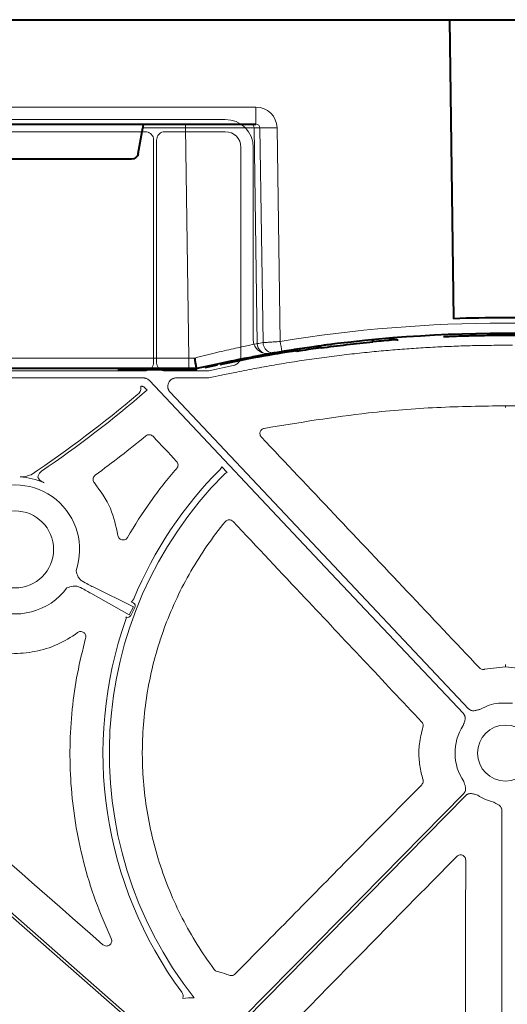
# Model space of a CAD drawing. Units: inches. Extents: x 10259 to 146259, y 1405 to 11083.
# Drawn here: x 14562 to 14632, y 3622 to 3763 of the extents above; entities that cross this region are included whole.
import ezdxf

# ---------------------------------------------------------------- set-up
doc = ezdxf.new("R2010")
doc.units = ezdxf.units.IN
doc.header["$MEASUREMENT"] = 0
doc.layers.get('0').update_dxf_attribs({"lineweight": 0})

msp = doc.modelspace()

# ---------------------------------------------------------------- linework, layer by layer
at = {"color": 7, "linetype": 'Continuous', "lineweight": 40}
for p, q in [((14377.97487, 3763.26321), (14623.26355, 3763.26322)), ((14623.24805, 3763.26322), (14638.92564, 3763.26322)), ((14623.26355, 3763.26322), (14623.82492, 3720.3801)), ((14499.05906, 3748.26322), (14595.5233, 3748.26322)), ((14578.66379, 3744.08957), (14579.30995, 3747.77195)), ((14577.67649, 3743.26322), (14559.50515, 3743.26322)), ((14612.12346, 3717.22421), (14612.76133, 3717.10339)), ((14614.03114, 3717.21862), (14614.03114, 3717.21282)), ((14615.70671, 3717.35781), (14615.90821, 3717.37273)), ((14600.81176, 3715.8507), (14600.60171, 3715.86534)), ((14601.39554, 3715.69831), (14600.8954, 3715.80354)), ((14604.85919, 3716.19812), (14604.04794, 3716.24365)), ((14508.2889, 3713.26322), (14585.91184, 3713.26322)), ((14585.96876, 3713.06322), (14575.75722, 3713.06322)), ((14585.91184, 3713.26322), (14587.08946, 3713.26322)), ((14587.08946, 3713.26322), (14587.09082, 3713.26322)), ((14589.9514, 3713.69483), (14588.20188, 3713.31067))]:
    msp.add_line(p, q, dxfattribs=at)
at = {"color": 8, "linetype": 'Continuous', "lineweight": 0}
for p, q in [((14595.5233, 3750.71959), (14499.05906, 3750.71959)), ((14595.5233, 3750.71959), (14595.5233, 3748.26322)), ((14585.42799, 3747.77195), (14585.42799, 3748.26322)), ((14579.30995, 3747.77195), (14585.42799, 3747.77195)), ((14585.42799, 3747.77195), (14585.91184, 3714.73704)), ((14595.27457, 3747.77195), (14596.0984, 3747.77195)), ((14595.72806, 3716.80988), (14595.27457, 3747.77195)), ((14596.0984, 3747.77195), (14596.54982, 3716.95113)), ((14599.00906, 3717.1153), (14598.56005, 3747.77195)), ((14585.91184, 3714.73704), (14508.2889, 3714.73704)), ((14585.91184, 3713.26322), (14585.91184, 3714.73704)), ((14582.30431, 3713.16322), (14579.46315, 3713.16322)), ((14585.96876, 3713.16322), (14585.96876, 3713.06322))]:
    msp.add_line(p, q, dxfattribs=at)
for p, q in [((14503.2697, 3748.95852), (14591.13122, 3748.95852)), ((14542.90256, 3747.19778), (14579.66283, 3747.19778)), ((14582.49361, 3747.19778), (14591.12769, 3747.19778)), ((14580.87079, 3745.98981), (14580.87079, 3714.10764)), ((14581.28553, 3714.10766), (14581.28553, 3745.98969)), ((14593.38695, 3744.93852), (14593.38695, 3715.03448)), ((14595.1477, 3744.94207), (14595.1477, 3717.3846)), ((14630.29153, 3716.56705), (14631.30222, 3716.56705)), ((14632.31291, 3716.56705), (14631.30222, 3716.56705)), ((14579.66358, 3712.90043), (14542.90181, 3712.90043)), ((14588.55147, 3712.90043), (14582.49277, 3712.90043)), ((14592.27179, 3713.66053), (14588.75803, 3712.92191)), ((14543.88065, 3711.88317), (14579.39181, 3711.88317)), ((14584.10242, 3711.88317), (14588.76166, 3711.88317)), ((14579.14161, 3710.69484), (14579.03723, 3710.69484)), ((14579.94418, 3710.1166), (14579.5761, 3710.50726)), ((14579.81603, 3710.0208), (14579.94418, 3710.1166)), ((14591.41039, 3698.30814), (14590.62386, 3699.14293)), ((14561.72459, 3697.69572), (14561.72283, 3697.70234)), ((14565.18071, 3696.85677), (14565.16805, 3696.85522)), ((14577.98937, 3679.04455), (14572.30459, 3681.85379)), ((14571.86001, 3681.01273), (14577.38316, 3677.89768)), ((14577.38316, 3677.89768), (14577.98937, 3679.04455)), ((14578.18947, 3678.93877), (14577.58326, 3677.79191)), ((14577.66466, 3679.78094), (14577.93323, 3679.63897)), ((14631.30302, 3670.47089), (14628.28872, 3670.09757)), ((14631.30143, 3670.47089), (14634.31572, 3670.09757)), ((14631.30221, 3670.72998), (14631.30221, 3670.80004)), ((14631.30223, 3670.72998), (14631.30223, 3670.80004)), ((14630.29802, 3665.24851), (14631.30222, 3665.24851)), ((14632.30642, 3665.24851), (14631.30222, 3665.24851)), ((14630.79359, 3649.81579), (14630.79359, 3580.99103))]:
    msp.add_line(p, q)
at = {"color": 8, "linetype": 'Continuous', "lineweight": 0, "flags": 128}
for points in [[(14598.42282, 3715.4216), (14600.30461, 3715.73029), (14601.50093, 3715.91677)], [(14585.96876, 3713.16322), (14586.24739, 3713.16706), (14586.2739, 3713.16783)]]:
    msp.add_lwpolyline(points, dxfattribs=at)
at = {"flags": 128}
for points in [[(14588.76166, 3711.88317), (14591.01954, 3712.3578), (14592.79358, 3712.73072)], [(14580.26943, 3711.50425), (14605.46616, 3684.76142), (14625.26359, 3663.74919)], [(14626.004, 3664.44678), (14602.04773, 3689.87303), (14583.22495, 3709.8508)], [(14631.30221, 3707.65861), (14631.30221, 3707.66462), (14631.30221, 3707.67919), (14631.30221, 3707.7018), (14631.30221, 3707.73167), (14631.30221, 3707.76775), (14631.30224, 3707.80879), (14631.30224, 3707.85334), (14631.30224, 3707.89985)], [(14631.30143, 3670.47088), (14631.30157, 3670.51992), (14631.30172, 3670.5674), (14631.30187, 3670.61149), (14631.30199, 3670.6505), (14631.30208, 3670.68295), (14631.30217, 3670.70759), (14631.3022, 3670.72347), (14631.30223, 3670.72998)], [(14631.30302, 3670.47088), (14631.30287, 3670.51992), (14631.30272, 3670.5674), (14631.30257, 3670.61149), (14631.30245, 3670.6505), (14631.30236, 3670.68295), (14631.30227, 3670.70759), (14631.30224, 3670.72347), (14631.30221, 3670.72998)], [(14520.93085, 3669.36864), (14552.89912, 3641.29651), (14578.01703, 3619.23983)], [(14578.29068, 3619.55148), (14546.32244, 3647.6236), (14521.2045, 3669.68028)], [(14625.31875, 3652.29308), (14607.59769, 3634.27307), (14593.67401, 3620.11449)], [(14593.9697, 3619.82369), (14611.69075, 3637.8437), (14625.61446, 3652.00227)]]:
    msp.add_lwpolyline(points, dxfattribs=at)
msp.add_circle((14561.00822, 3687.2868), 5.5231)
at = {"color": 8, "linetype": 'Continuous', "lineweight": 0}
for centre, radius, start, end in [((14594.7785, 3747.76715), 0.49609, 0.5544902, 89.568119), ((14597.32922, 3798.95658), 51.19943, 268.6224932, 271.37751), ((14631.09082, 3522.13704), 197.6, 80.6562656, 99.3437375), ((14629.61384, 3522.13704), 197.6, 99.6325008, 99.8742722), ((14597.22031, 3716.83094), 1.4924, 180.8082839, 279.3306324), ((14598.04198, 3716.97202), 1.49231, 180.8020204, 279.0919755), ((14726.55652, 3737.73229), 129.20299, 189.1819674, 189.8357025)]:
    msp.add_arc(centre, radius, start, end, dxfattribs=at)
at = {"color": 7, "linetype": 'Continuous', "lineweight": 40}
for centre, radius, start, end in [((14631.09082, 3522.16322), 198.35, 87.9006903, 92.0993129), ((14631.09082, 3522.16322), 196.1, 80.6562656, 99.3437375), ((14631.09082, 3522.16322), 195.8, 94.5021108, 95.3715154), ((14631.09082, 3522.16322), 195.9, 98.7110232, 102.0035019), ((14631.09082, 3522.16322), 196.1, 99.6325008, 99.8742722), ((14631.09082, 3522.16322), 195.8, 98.5741421, 98.723213), ((14631.09082, 3522.16322), 195.8, 97.6991545, 98.5741421), ((14585.96876, 3723.26322), 10.2, 270.0000016, 276.4410416)]:
    msp.add_arc(centre, radius, start, end, dxfattribs=at)
for centre, radius, start, end in [((14631.30222, 3521.51055), 196.81987, 90, 99.8888742), ((14631.30222, 3521.51055), 196.81987, 80.1111258, 90), ((14465.36657, 3843.65104), 175.94237, 304.4116334, 310.5788524), ((14465.36657, 3843.65104), 175.52763, 303.9114621, 310.1849137), ((14631.30222, 3658.08175), 57.69455, 135.1593527, 157.4450316), ((14561.00822, 3687.2868), 10.43354, 66.503281, 86.062984), ((14631.30222, 3658.08175), 56.78425, 135.2535304, 218.2103734), ((14561.00822, 3687.2868), 9.2517, 340.823146, 120.3233243), ((14561.00822, 3687.2868), 9.2517, 168.5911308, 323.4567442), ((14631.30222, 3658.08175), 57.69455, 160.6076272, 216.4690625), ((14631.30222, 3658.08175), 7.23677, 97.9763056, 119.7248735), ((14631.30222, 3658.08175), 7.23677, 146.8650697, 214.3509857), ((14631.30222, 3658.08175), 4.0168, 90, 270), ((14631.30222, 3658.08175), 4.0168, 270, 90), ((14631.30222, 3658.08175), 7.23677, 236.6074836, 256.4299019), ((14586.25883, 3612.27848), 10.68781, 87.7185685, 96.5734877)]:
    msp.add_arc(centre, radius, start, end)
at = {"color": 8, "linetype": 'Continuous', "lineweight": 0, "extrusion": (0, 0, -1)}
for centre, major_axis, ratio, start_param, end_param in [((14595.51407, 3747.71959), (3.03221, 0.29719), 0.984510675, -1.471569478, 0.081773556), ((14595.51407, 3747.76322), (0.58379, 0.0294), 0.854986889, -1.511965443, 0.041377592), ((14585.42557, 3747.76322), (10.00097, 0.00732), 0.000872358, -1.570552875, -0.174545058), ((14585.9089, 3714.76322), (-10.00139, 0.02197), 0.002616838, 4.624258581, 4.712089313)]:
    msp.add_ellipse(centre, major_axis=major_axis, ratio=ratio, start_param=start_param, end_param=end_param, dxfattribs=at)
at = {"color": 7, "linetype": 'Continuous', "lineweight": 40, "extrusion": (0, 0, -1)}
for centre, major_axis, ratio, start_param, end_param in [((14579.26467, 3747.76322), (0.08915, 0.49994), 0.084811718, -0.015122786, 1.538220248), ((14577.67496, 3744.26322), (-0.98594, 0.18939), 0.995902467, 3.125583278, 4.52184668)]:
    msp.add_ellipse(centre, major_axis=major_axis, ratio=ratio, start_param=start_param, end_param=end_param, dxfattribs=at)
for centre, major_axis, ratio, start_param, end_param in [((14591.13059, 3744.94142), (2.84073, 2.84073), 0.999850087, 5.497872813, 7.068497802), ((14591.1273, 3744.93813), (1.59795, 1.59795), 0.999828677, 5.497872813, 7.068497802), ((14588.55147, 3713.90472), (0.10385, -0.9989), 0.999913402, 6.17959739, 6.386773224), ((15121.77751, 3458.74805), (-6105.8764, 6477.08973), 0.025410651, 1.509059633, 1.509613698), ((14569.45138, 3682.26819), (2.66341, -1.40783), 0.011999824, 0.447355274, 1.220032516), ((14569.91057, 3683.13691), (2.66341, -1.40783), 0.011999824, 5.063152791, 5.835830033), ((14577.6958, 3679.1965), (0.4993, -0.24674), 0.901531527, 6.258593019, 7.823726985), ((14577.09224, 3678.05467), (-0.48511, 0.2736), 0.901531527, 1.747666564, 3.166184941)]:
    msp.add_ellipse(centre, major_axis=major_axis, ratio=ratio, start_param=start_param, end_param=end_param)
for points, knots in [([(14579.66283, 3747.19778), (14579.79865, 3747.18442), (14580.0703, 3747.15772), (14580.43234, 3746.94947), (14580.70548, 3746.64293), (14580.85016, 3746.3033), (14580.86493, 3746.07888), (14580.87079, 3745.98981)], [0, 0, 0, 0, 0.2147137411, 0.4294515669, 0.6441098076, 0.8587418804, 1, 1, 1, 1]), ([(14581.28553, 3745.98969), (14581.29889, 3746.12553), (14581.32561, 3746.39721), (14581.53389, 3746.75928), (14581.84043, 3747.03244), (14582.18009, 3747.17716), (14582.40453, 3747.19192), (14582.49361, 3747.19778)], [0, 0, 0, 0, 0.2147256246, 0.4294497403, 0.644107356, 0.8587351624, 1, 1, 1, 1]), ([(14595.1477, 3717.3846), (14595.14838, 3717.34674), (14595.15306, 3717.08416), (14595.26675, 3716.59885), (14595.63234, 3716.01712), (14596.1703, 3715.59323), (14596.82188, 3715.35545), (14597.2745, 3715.38929), (14597.50081, 3715.40621)], [0, 0, 0, 0, 0.032599029, 0.226069659, 0.419526018, 0.613000417, 0.806495781, 1, 1, 1, 1]), ([(14592.79357, 3712.7307), (14593.26823, 3712.82523), (14594.21747, 3713.01426), (14595.64384, 3713.28434), (14597.07184, 3713.54452), (14598.50165, 3713.79382), (14599.93322, 3714.03251), (14601.36658, 3714.26052), (14602.80171, 3714.47786), (14604.23861, 3714.68454), (14605.67729, 3714.88055), (14607.11775, 3715.06589), (14608.55998, 3715.24057), (14610.00399, 3715.40458), (14611.86235, 3715.60168), (14614.13563, 3715.81844), (14616.82445, 3716.03743), (14619.51484, 3716.21909), (14622.20678, 3716.36368), (14624.90028, 3716.47029), (14627.59533, 3716.5423), (14629.39271, 3716.5588), (14630.29153, 3716.56706)], [0, 0, 0, 0, 0.038459914, 0.076912296, 0.115359278, 0.153802993, 0.192245575, 0.230689158, 0.269135877, 0.307587864, 0.346047252, 0.384516173, 0.422996755, 0.461491128, 0.500001415, 0.571498912, 0.642950618, 0.714370169, 0.785771219, 0.85716743, 0.92857247, 1, 1, 1, 1]), ([(14580.87079, 3714.10764), (14580.85745, 3713.97191), (14580.83076, 3713.70043), (14580.62263, 3713.33863), (14580.3163, 3713.06565), (14579.97687, 3712.92103), (14579.75259, 3712.90628), (14579.66358, 3712.90043)], [0, 0, 0, 0, 0.214715692, 0.429432923, 0.644099614, 0.858745058, 1, 1, 1, 1]), ([(14582.49277, 3712.90043), (14582.35704, 3712.91377), (14582.08555, 3712.94046), (14581.72374, 3713.1486), (14581.45077, 3713.45494), (14581.30613, 3713.79436), (14581.29138, 3714.01864), (14581.28553, 3714.10766)], [0, 0, 0, 0, 0.2147154934, 0.4294404985, 0.6441037439, 0.8587495088, 1, 1, 1, 1]), ([(14593.38695, 3715.03448), (14593.37212, 3714.87176), (14593.34241, 3714.54588), (14593.09603, 3714.12338), (14592.7306, 3713.80138), (14592.42789, 3713.70845), (14592.27179, 3713.66053)], [0, 0, 0, 0, 0.253781553, 0.508258922, 0.746415366, 1, 1, 1, 1]), ([(14579.39181, 3711.88317), (14579.42482, 3711.88239), (14579.49051, 3711.88085), (14579.5881, 3711.86851), (14579.68402, 3711.84881), (14579.77824, 3711.82103), (14579.89054, 3711.77784), (14580.01696, 3711.71282), (14580.1523, 3711.61936), (14580.23023, 3711.54277), (14580.26942, 3711.50425)], [0, 0, 0, 0, 0.100782218, 0.200516895, 0.29986942, 0.399512837, 0.500114355, 0.666882375, 0.83247052, 1, 1, 1, 1]), ([(14583.22494, 3709.8508), (14583.1987, 3709.88027), (14583.14673, 3709.93864), (14583.08002, 3710.03427), (14583.02299, 3710.13441), (14582.97632, 3710.23966), (14582.93991, 3710.34986), (14582.9095, 3710.48268), (14582.893, 3710.63923), (14582.90339, 3710.87429), (14582.9788, 3711.1624), (14583.16726, 3711.46474), (14583.38952, 3711.66251), (14583.59593, 3711.77667), (14583.76017, 3711.83768), (14583.93023, 3711.876), (14584.04483, 3711.88077), (14584.10243, 3711.88317)], [0, 0, 0, 0, 0.042249431, 0.083668838, 0.124639024, 0.165553342, 0.206806739, 0.248784596, 0.311347799, 0.374775857, 0.500178587, 0.625473744, 0.751191252, 0.814164542, 0.877332661, 0.938339552, 1, 1, 1, 1]), ([(14579.03723, 3710.69484), (14579.0564, 3710.58964), (14579.06135, 3710.48454), (14579.04407, 3710.27452), (14579.02114, 3710.16887), (14578.94979, 3709.97045), (14578.90047, 3709.87481), (14578.77954, 3709.70098), (14578.70862, 3709.62291), (14578.62693, 3709.55391)], [0, 0, 0, 0, 0.25, 0.25, 0.5, 0.5, 0.75, 0.75, 1, 1, 1, 1]), ([(14579.5761, 3710.50726), (14579.54016, 3710.54016), (14579.4548, 3710.61828), (14579.3009, 3710.68357), (14579.18786, 3710.69157), (14579.14161, 3710.69484)], [0, 0, 0, 0, 0.300567583, 0.71383157, 1, 1, 1, 1]), ([(14596.71339, 3704.65203), (14601.68732, 3705.47378), (14609.89239, 3706.82933), (14621.46348, 3707.74222), (14628.01958, 3707.84726), (14631.30224, 3707.89985)], [0, 0, 0, 0, 0.434582121, 0.716893999, 1, 1, 1, 1]), ([(14665.89105, 3704.65203), (14660.91712, 3705.47378), (14652.71205, 3706.82933), (14641.14097, 3707.74222), (14634.58486, 3707.84726), (14631.3022, 3707.89985)], [0, 0, 0, 0, 0.434582121, 0.716893999, 1, 1, 1, 1]), ([(14596.309, 3703.39509), (14596.21593, 3703.4936), (14596.15081, 3703.61612), (14596.09122, 3703.87767), (14596.09701, 3704.01599), (14596.17907, 3704.27187), (14596.2557, 3704.38877), (14596.45617, 3704.56565), (14596.58019, 3704.62679), (14596.71339, 3704.65203)], [0, 0, 0, 0, 0.25, 0.25, 0.5, 0.5, 0.75, 0.75, 1, 1, 1, 1]), ([(14579.76246, 3703.57645), (14579.90944, 3703.69678), (14580.10035, 3703.75741), (14580.38192, 3703.73891), (14580.47436, 3703.71502), (14580.64515, 3703.63433), (14580.72176, 3703.57869), (14580.78679, 3703.50949)], [0, 0, 0, 0, 0.5, 0.5, 0.75, 0.75, 1, 1, 1, 1]), ([(14627.55813, 3670.31111), (14624.10691, 3673.96563), (14620.65564, 3677.61998), (14617.20431, 3681.27418), (14613.72187, 3684.96132), (14610.23937, 3688.64831), (14606.75682, 3692.33512), (14603.27427, 3696.02194), (14599.79166, 3699.7086), (14596.309, 3703.39509)], [0, 0, 0, 0, 0.01502086157, 0.01502086157, 0.01502086157, 0.03017712935, 0.03017712935, 0.03017712935, 0.04533341176, 0.04533341176, 0.04533341176, 0.04533341176]), ([(14584.15786, 3699.92225), (14584.28528, 3699.78666), (14584.35822, 3699.60567), (14584.36489, 3699.23676), (14584.29874, 3699.05357), (14584.17671, 3698.91314)], [0, 0, 0, 0, 0.5, 0.5, 1, 1, 1, 1]), ([(14564.29171, 3697.71781), (14564.30172, 3697.76334), (14564.34074, 3697.94085), (14564.48476, 3698.2356), (14564.69336, 3698.41107), (14564.79767, 3698.49881)], [0, 0, 0, 0, 0.147115329, 0.573559571, 1, 1, 1, 1]), ([(14584.17671, 3698.91314), (14582.84647, 3697.38237), (14581.59141, 3695.7868), (14579.24451, 3692.48567), (14578.15283, 3690.78119), (14577.14393, 3689.02212)], [0, 0, 0, 0, 0.5, 0.5, 1, 1, 1, 1]), ([(14590.62386, 3699.14293), (14590.60957, 3699.1034), (14590.5588, 3698.96296), (14590.46215, 3698.84738), (14590.3927, 3698.76434)], [0, 0, 0, 0, 0.281453123, 1, 1, 1, 1]), ([(14562.48738, 3697.75865), (14562.36216, 3697.72379), (14562.23462, 3697.70572), (14561.97942, 3697.68746), (14561.85173, 3697.68774), (14561.72459, 3697.69572)], [0, 0, 0, 0, 0.5, 0.5, 1, 1, 1, 1]), ([(14563.29539, 3697.98054), (14563.15729, 3697.94279), (14563.0203, 3697.90539), (14562.74857, 3697.83093), (14562.61515, 3697.79423), (14562.48738, 3697.75865)], [0, 0, 0, 0, 0.5, 0.5, 1, 1, 1, 1]), ([(14565.16805, 3696.85522), (14565.16612, 3696.85607), (14565.11653, 3696.87795), (14564.92605, 3696.96919), (14564.66066, 3697.13198), (14564.42627, 3697.35422), (14564.33258, 3697.51195), (14564.29574, 3697.62263), (14564.29339, 3697.67823), (14564.29171, 3697.71781)], [0, 0, 0, 0, 0.005037966, 0.129746336, 0.503768644, 0.743076165, 0.880615893, 0.91502408, 1, 1, 1, 1]), ([(14572.3786, 3696.84732), (14572.33656, 3696.90663), (14572.24548, 3697.03512), (14572.18907, 3697.27607), (14572.21268, 3697.53032), (14572.31705, 3697.76818), (14572.4432, 3697.88177), (14572.50627, 3697.93856)], [0, 0, 0, 0, 0.176714913, 0.382830323, 0.588600894, 0.794300591, 1, 1, 1, 1]), ([(14575.74466, 3689.29268), (14575.46731, 3690.61572), (14574.88941, 3693.3724), (14573.23763, 3695.65844), (14572.3786, 3696.84732)], [0, 0, 0, 0, 0.479937913, 1, 1, 1, 1]), ([(14591.132, 3691.26395), (14591.20033, 3691.34685), (14591.28505, 3691.41369), (14591.47598, 3691.50771), (14591.58191, 3691.53413), (14591.79371, 3691.54106), (14591.90121, 3691.52158), (14592.09766, 3691.44032), (14592.18681, 3691.37901), (14592.26039, 3691.30071)], [0, 0, 0, 0, 0.25, 0.25, 0.5, 0.5, 0.75, 0.75, 1, 1, 1, 1]), ([(14592.26039, 3691.30071), (14595.70272, 3687.63819), (14601.92959, 3681.01303), (14610.9419, 3671.42546), (14616.51205, 3665.50049), (14619.29712, 3662.53801)], [0, 0, 0, 0, 0.38199802, 0.690998726, 1, 1, 1, 1]), ([(14589.55877, 3627.04962), (14587.81896, 3629.38455), (14586.29643, 3631.83596), (14584.32529, 3635.68068), (14583.72058, 3636.99031), (14582.61852, 3639.66712), (14582.11977, 3641.03975), (14580.80763, 3645.17905), (14580.17076, 3647.98091), (14579.5649, 3652.24583), (14579.42087, 3653.67778), (14579.29456, 3655.84165), (14579.26741, 3656.56561), (14579.24352, 3658.01892), (14579.24688, 3658.7467), (14579.3387, 3662.36604), (14579.65023, 3665.22286), (14580.4688, 3669.45108), (14580.79981, 3670.85104), (14581.38584, 3672.93647), (14581.59613, 3673.62918), (14582.04714, 3675.00967), (14582.28794, 3675.69739), (14583.55579, 3679.09029), (14584.78172, 3681.68648), (14587.64478, 3686.64937), (14589.28016, 3689.01705), (14591.13199, 3691.26394)], [0, 0, 0, 0, 0.125, 0.125, 0.1875, 0.1875, 0.25, 0.25, 0.375, 0.375, 0.4375, 0.4375, 0.46875, 0.46875, 0.5, 0.5, 0.625, 0.625, 0.6875, 0.6875, 0.71875, 0.71875, 0.75, 0.75, 0.875, 0.875, 1, 1, 1, 1]), ([(14577.14392, 3689.02212), (14577.12751, 3688.99585), (14577.06641, 3688.898), (14576.91696, 3688.75882), (14576.68291, 3688.65301), (14576.42658, 3688.63098), (14576.17699, 3688.6949), (14575.96395, 3688.83827), (14575.80429, 3689.04405), (14575.76454, 3689.20981), (14575.74466, 3689.29268)], [0, 0, 0, 0, 0.049875914, 0.185712705, 0.321233764, 0.456632235, 0.592126096, 0.727916255, 0.863961693, 1, 1, 1, 1]), ([(14570.03851, 3683.37894), (14569.93151, 3683.66351), (14569.82377, 3683.95002), (14569.74705, 3684.24576), (14569.74654, 3684.24775)], [0, 0, 0, 0, 0.993244739, 1, 1, 1, 1]), ([(14570.80989, 3682.62315), (14570.66679, 3682.71354), (14570.38381, 3682.89228), (14570.14638, 3683.18965), (14570.04995, 3683.35886), (14570.03851, 3683.37894)], [0, 0, 0, 0, 0.474156379, 0.937626299, 1, 1, 1, 1]), ([(14568.4411, 3681.77806), (14568.44304, 3681.77876), (14568.73058, 3681.88206), (14569.02802, 3681.95436), (14569.32345, 3682.02617)], [0, 0, 0, 0, 0.0067647545, 1, 1, 1, 1]), ([(14569.32345, 3682.02617), (14569.4989, 3682.02909), (14569.87487, 3682.03535), (14570.20589, 3681.89129), (14570.38243, 3681.81445)], [0, 0, 0, 0, 0.46664586, 1, 1, 1, 1]), ([(14547.3722, 3681.30737), (14547.82326, 3680.27399), (14548.38124, 3679.31059), (14549.37355, 3677.96717), (14549.73031, 3677.53635), (14550.49861, 3676.71066), (14550.90266, 3676.32383), (14552.17108, 3675.23683), (14553.09126, 3674.60949), (14555.08921, 3673.5612), (14556.12784, 3673.15856), (14557.74347, 3672.73124), (14558.29195, 3672.61856), (14559.40814, 3672.45489), (14559.96552, 3672.40549), (14561.63558, 3672.35093), (14562.74677, 3672.43826), (14564.9612, 3672.87003), (14566.02321, 3673.2061), (14568.06047, 3674.10897), (14569.04021, 3674.68304), (14569.94256, 3675.36026)], [0, 0, 0, 0, 0.125, 0.125, 0.1875, 0.1875, 0.25, 0.25, 0.375, 0.375, 0.5, 0.5, 0.5625, 0.5625, 0.625, 0.625, 0.75, 0.75, 0.875, 0.875, 1, 1, 1, 1]), ([(14571.1182, 3674.55648), (14570.6989, 3672.87764), (14569.86029, 3669.51996), (14569.13014, 3664.32332), (14568.80902, 3659.03902), (14568.95123, 3653.5848), (14569.58417, 3648.05344), (14570.75948, 3642.43337), (14572.43678, 3636.86538), (14574.00205, 3633.27659), (14574.78468, 3631.4822)], [0, 0, 0, 0, 0.117576533, 0.235152349, 0.356145419, 0.477137554, 0.60560154, 0.734064666, 0.8670323, 1, 1, 1, 1]), ([(14569.94256, 3675.36026), (14570.0685, 3675.45479), (14570.22303, 3675.50815), (14570.53356, 3675.51577), (14570.69177, 3675.46901), (14570.94806, 3675.29303), (14571.0481, 3675.16323), (14571.15377, 3674.86951), (14571.16002, 3674.70824), (14571.11821, 3674.55648)], [0, 0, 0, 0, 0.25, 0.25, 0.5, 0.5, 0.75, 0.75, 1, 1, 1, 1]), ([(14628.28872, 3670.09757), (14628.27712, 3670.09486), (14628.18344, 3670.07293), (14627.99966, 3670.06905), (14627.75073, 3670.14352), (14627.62233, 3670.25525), (14627.55813, 3670.31111)], [0, 0, 0, 0, 0.044987485, 0.363317482, 0.681669641, 1, 1, 1, 1]), ([(14625.2636, 3663.74919), (14625.28394, 3663.72635), (14625.32431, 3663.68101), (14625.37588, 3663.60627), (14625.4199, 3663.52753), (14625.45582, 3663.44429), (14625.48373, 3663.35671), (14625.51333, 3663.22145), (14625.52285, 3663.02823), (14625.48571, 3662.79778), (14625.4209, 3662.5853), (14625.35614, 3662.39933), (14625.2969, 3662.2184), (14625.26106, 3662.09973), (14625.24225, 3662.03746)], [0, 0, 0, 0, 0.05052475, 0.100283771, 0.149768102, 0.199476927, 0.24990276, 0.301517598, 0.428110128, 0.566842462, 0.68526281, 0.795060769, 0.892449125, 1, 1, 1, 1]), ([(14627.71397, 3664.36628), (14627.65077, 3664.35123), (14627.53019, 3664.32251), (14627.34605, 3664.27414), (14627.15647, 3664.22054), (14626.94068, 3664.16851), (14626.70842, 3664.14513), (14626.48571, 3664.16942), (14626.29669, 3664.23221), (14626.13579, 3664.32146), (14626.04811, 3664.40484), (14626.004, 3664.44678)], [0, 0, 0, 0, 0.1074471682, 0.2050101101, 0.3148460666, 0.4333073968, 0.5718165911, 0.6987223535, 0.8005637929, 0.8996665789, 1, 1, 1, 1]), ([(14619.46616, 3661.79579), (14619.26454, 3661.00642), (14618.89227, 3659.54886), (14618.8592, 3657.32819), (14619.08961, 3655.61253), (14619.37933, 3654.6183), (14619.47109, 3654.30338)], [0, 0, 0, 0, 0.320383536, 0.59157713, 0.87062968, 1, 1, 1, 1]), ([(14619.29712, 3662.53801), (14619.30513, 3662.52922), (14619.36993, 3662.45816), (14619.4629, 3662.29957), (14619.519, 3662.04578), (14619.48377, 3661.87912), (14619.46616, 3661.79579)], [0, 0, 0, 0, 0.044867689, 0.363019385, 0.68151596, 1, 1, 1, 1]), ([(14619.28952, 3653.5472), (14615.76117, 3649.96668), (14609.53595, 3643.64944), (14600.61422, 3634.59468), (14595.22087, 3629.12036), (14592.5242, 3626.38319)], [0, 0, 0, 0, 0.395463852, 0.697731883, 1, 1, 1, 1]), ([(14619.47109, 3654.30338), (14619.4762, 3654.28591), (14619.50499, 3654.18751), (14619.51566, 3653.99744), (14619.4503, 3653.74589), (14619.34312, 3653.61343), (14619.28952, 3653.5472)], [0, 0, 0, 0, 0.067079064, 0.377913381, 0.688951366, 1, 1, 1, 1]), ([(14625.32757, 3653.99832), (14625.36313, 3653.87991), (14625.41778, 3653.69797), (14625.50069, 3653.44996), (14625.56104, 3653.23679), (14625.59302, 3653.00593), (14625.57684, 3652.78304), (14625.52123, 3652.59234), (14625.43841, 3652.42893), (14625.35879, 3652.33854), (14625.31874, 3652.29308)], [0, 0, 0, 0, 0.204999542, 0.314987545, 0.433630308, 0.572016514, 0.69923326, 0.800923913, 0.899866083, 1, 1, 1, 1]), ([(14625.61445, 3652.00227), (14625.63639, 3652.02337), (14625.67995, 3652.06524), (14625.75233, 3652.11939), (14625.82898, 3652.16622), (14625.91041, 3652.2052), (14625.99648, 3652.23639), (14626.1302, 3652.27124), (14626.32245, 3652.28846), (14626.55381, 3652.26037), (14626.76813, 3652.20355), (14627.01749, 3652.1248), (14627.20032, 3652.07321), (14627.31931, 3652.03963)], [0, 0, 0, 0, 0.0504173121, 0.1000822933, 0.1494827367, 0.1991142356, 0.2494655615, 0.3010050103, 0.427904065, 0.5665185146, 0.6851205591, 0.7950708139, 1, 1, 1, 1]), ([(14629.60422, 3651.04701), (14629.66054, 3651.01462), (14629.768, 3650.95283), (14629.93519, 3650.86176), (14630.10993, 3650.77077), (14630.30267, 3650.66066), (14630.48775, 3650.5184), (14630.63319, 3650.348), (14630.72771, 3650.17268), (14630.7836, 3649.99738), (14630.79025, 3649.87657), (14630.79359, 3649.81579)], [0, 0, 0, 0, 0.1074471658, 0.2050101102, 0.3148460666, 0.4333073968, 0.5718165911, 0.6987223535, 0.8005637929, 0.8996665789, 1, 1, 1, 1]), ([(14624.30717, 3643.25586), (14624.37345, 3643.31127), (14624.50464, 3643.42096), (14624.75549, 3643.4906), (14625.01054, 3643.47889), (14625.24928, 3643.38151), (14625.44108, 3643.20985), (14625.57143, 3642.98276), (14625.58791, 3642.81205), (14625.59614, 3642.7267)], [0, 0, 0, 0, 0.144632637, 0.286280734, 0.42779033, 0.56980266, 0.712742035, 0.85638775, 1, 1, 1, 1]), ([(14600.27288, 3618.77227), (14603.79472, 3622.35961), (14609.56164, 3628.23376), (14617.57295, 3636.39502), (14622.06243, 3640.96891), (14624.30717, 3643.25586)], [0, 0, 0, 0, 0.439572836, 0.719786687, 1, 1, 1, 1]), ([(14625.59614, 3642.7267), (14625.58945, 3637.70074), (14625.57824, 3629.27629), (14625.56388, 3617.45255), (14625.55624, 3610.65479), (14625.55242, 3607.25591)], [0, 0, 0, 0, 0.42510119, 0.712550032, 1, 1, 1, 1]), ([(14574.78468, 3631.4822), (14574.81518, 3631.39432), (14574.87344, 3631.22646), (14574.84481, 3630.96152), (14574.74045, 3630.72944), (14574.56302, 3630.54438), (14574.33239, 3630.42787), (14574.07485, 3630.39611), (14573.81569, 3630.44808), (14573.67492, 3630.54905), (14573.60455, 3630.59953)], [0, 0, 0, 0, 0.134518838, 0.256970092, 0.378874282, 0.501104459, 0.624415257, 0.749090108, 0.874555165, 1, 1, 1, 1]), ([(14576.18788, 3616.05716), (14575.7324, 3616.20365), (14574.82127, 3616.49669), (14573.45038, 3616.9241), (14572.07612, 3617.34273), (14570.69819, 3617.75169), (14569.31668, 3618.15122), (14567.93156, 3618.54125), (14566.54284, 3618.92181), (14565.15052, 3619.29289), (14563.75459, 3619.65448), (14562.35507, 3620.0066), (14560.95194, 3620.34923), (14559.54521, 3620.68239), (14558.13488, 3621.00606), (14556.72095, 3621.32025), (14555.30341, 3621.62496), (14553.88227, 3621.9202), (14552.45753, 3622.20595), (14551.02919, 3622.48222), (14549.59725, 3622.74901), (14548.16171, 3623.00632), (14546.72256, 3623.25414), (14545.27981, 3623.49249), (14543.35192, 3623.79756), (14540.93385, 3624.15507), (14538.02018, 3624.54597), (14535.09061, 3624.89934), (14532.14515, 3625.21518), (14529.1838, 3625.49348), (14526.20656, 3625.73427), (14523.21342, 3625.93748), (14520.20439, 3626.10334), (14517.17946, 3626.23096), (14514.13867, 3626.32373), (14512.10591, 3626.35378), (14511.08703, 3626.36884)], [0, 0, 0, 0, 0.021693297, 0.043395316, 0.065107137, 0.086829836, 0.108564489, 0.130312169, 0.152073948, 0.173850896, 0.195644081, 0.217454566, 0.239283416, 0.261131689, 0.283000443, 0.304890732, 0.326803606, 0.348740114, 0.370701299, 0.392688203, 0.414701862, 0.43674331, 0.458813577, 0.480913687, 0.503044663, 0.5473125, 0.591739046, 0.636332244, 0.681099948, 0.726049921, 0.771189832, 0.816527253, 0.862069658, 0.90782442, 0.953798812, 1, 1, 1, 1]), ([(14589.97596, 3626.76999), (14589.89442, 3626.79871), (14589.73135, 3626.85613), (14589.6163, 3626.98513), (14589.55877, 3627.04962)], [0, 0, 0, 0, 0.500063796, 1, 1, 1, 1]), ([(14591.71334, 3626.21033), (14591.46918, 3626.30212), (14590.89912, 3626.5164), (14590.31175, 3626.67775), (14589.97596, 3626.76999)], [0, 0, 0, 0, 0.428322238, 1, 1, 1, 1]), ([(14592.5242, 3626.38319), (14592.49587, 3626.35698), (14592.40555, 3626.27341), (14592.21578, 3626.18032), (14591.9592, 3626.14098), (14591.7953, 3626.18722), (14591.71334, 3626.21033)], [0, 0, 0, 0, 0.132199887, 0.421457061, 0.710722545, 1, 1, 1, 1]), ([(14511.12879, 3625.95377), (14511.66098, 3625.9467), (14512.72398, 3625.93258), (14514.3162, 3625.89839), (14515.9041, 3625.8547), (14517.48767, 3625.80058), (14519.0669, 3625.73628), (14520.6418, 3625.66173), (14522.21236, 3625.57695), (14523.77859, 3625.48194), (14525.34049, 3625.3767), (14526.89805, 3625.26122), (14528.45128, 3625.1355), (14530.00018, 3624.99956), (14531.54475, 3624.85338), (14533.08497, 3624.69696), (14534.62087, 3624.53032), (14536.15243, 3624.35344), (14537.67966, 3624.16632), (14539.20256, 3623.96897), (14540.72112, 3623.76139), (14542.23535, 3623.54357), (14544.16406, 3623.25227), (14546.50379, 3622.8749), (14549.25017, 3622.39518), (14551.98339, 3621.88079), (14554.70345, 3621.33175), (14557.41035, 3620.74805), (14560.10409, 3620.12969), (14562.78466, 3619.47668), (14565.45206, 3618.78897), (14568.10636, 3618.06678), (14570.74727, 3617.30926), (14573.37584, 3616.51961), (14575.11805, 3615.96357), (14575.98878, 3615.68567)], [0, 0, 0, 0, 0.024222162, 0.048381365, 0.072478625, 0.096514964, 0.120491413, 0.14440901, 0.168268802, 0.192071842, 0.215819191, 0.239511919, 0.2631511, 0.286737819, 0.310273166, 0.33375824, 0.357194144, 0.380581991, 0.4039229, 0.427217996, 0.450468412, 0.473675285, 0.496839762, 0.539239733, 0.581529873, 0.62371739, 0.665809547, 0.707813655, 0.749737072, 0.791587199, 0.833371474, 0.875097373, 0.916772401, 0.958404091, 1, 1, 1, 1]), ([(14584.90553, 3623.78876), (14584.95253, 3623.72518), (14584.99077, 3623.65717), (14585.05032, 3623.5126), (14585.07138, 3623.43568), (14585.10499, 3623.20425), (14585.089, 3623.04404), (14585.03532, 3622.89603)], [0, 0, 0, 0, 0.25, 0.25, 0.5, 0.5, 1, 1, 1, 1])]:
    msp.add_open_spline(points, degree=3, knots=knots)
at = {"color": 8, "linetype": 'Continuous', "lineweight": 0}
for points, knots in [([(14595.72806, 3716.80988), (14595.5351, 3716.76879), (14595.16983, 3716.69365), (14594.368, 3716.52488), (14594.06412, 3716.46042), (14593.38974, 3716.31514), (14593.0188, 3716.23422), (14592.20787, 3716.05389), (14591.77628, 3715.95633), (14590.87153, 3715.74748), (14590.39711, 3715.63593), (14589.65194, 3715.45677), (14589.39871, 3715.39525), (14588.8894, 3715.27017), (14588.63237, 3715.20637), (14587.85434, 3715.01117), (14587.32642, 3714.87593), (14586.78913, 3714.73522)], [0, 0, 0, 0, 0.25, 0.25, 0.375, 0.375, 0.5, 0.5, 0.625, 0.625, 0.75, 0.75, 0.8125, 0.8125, 0.875, 0.875, 1, 1, 1, 1]), ([(14599.00906, 3717.1153), (14598.72503, 3717.09437), (14598.15659, 3717.05247), (14597.40726, 3717.00042), (14596.80357, 3716.96139), (14596.63677, 3716.95465), (14596.54982, 3716.95113)], [0, 0, 0, 0, 0.244382695, 0.489086503, 0.733661007, 1, 1, 1, 1])]:
    msp.add_open_spline(points, degree=3, knots=knots, dxfattribs=at)
at = {"color": 7, "linetype": 'Continuous', "lineweight": 40}
for points, knots in [([(14604.85919, 3716.19812), (14606.08072, 3716.359), (14608.52215, 3716.68056), (14611.07242, 3716.9253), (14612.34672, 3717.04759)], [0, 0, 0, 0, 0.500331384, 1, 1, 1, 1]), ([(14614.62643, 3717.52813), (14614.70302, 3717.52104), (14615.15465, 3717.47928), (14615.46425, 3717.41361), (14615.72134, 3717.35907)], [0, 0, 0, 0, 0.169586913, 1, 1, 1, 1]), ([(14634.27384, 3717.93735), (14633.22742, 3717.95436), (14632.16764, 3717.9632), (14630.5585, 3717.96323), (14630.01512, 3717.96099), (14628.94951, 3717.95224), (14628.42524, 3717.94576), (14627.39344, 3717.92899), (14626.88592, 3717.9187), (14626.1376, 3717.90072), (14625.89061, 3717.8943), (14625.40824, 3717.88089), (14625.17193, 3717.87388), (14624.47736, 3717.85205), (14624.0334, 3717.83645), (14623.39618, 3717.81208), (14623.18857, 3717.8038), (14622.78315, 3717.787), (14622.585, 3717.77848), (14622.39463, 3717.77001)], [0, 0, 0, 0, 0.25, 0.25, 0.375, 0.375, 0.5, 0.5, 0.625, 0.625, 0.6875, 0.6875, 0.75, 0.75, 0.875, 0.875, 0.9375, 0.9375, 1, 1, 1, 1]), ([(14587.09082, 3713.26322), (14587.71647, 3713.40727), (14588.33087, 3713.54551), (14589.5378, 3713.81117), (14590.13188, 3713.93894), (14591.29032, 3714.1827), (14591.84244, 3714.29615), (14592.89388, 3714.50794), (14593.39398, 3714.60643), (14594.33524, 3714.78842), (14594.76493, 3714.86973), (14595.54503, 3715.01514), (14595.89575, 3715.0793), (14596.51265, 3715.19083), (14596.77083, 3715.23677), (14597.19032, 3715.31086), (14597.35164, 3715.33902), (14597.46228, 3715.35828)], [0, 0, 0, 0, 0.125, 0.125, 0.25, 0.25, 0.375, 0.375, 0.5, 0.5, 0.625, 0.625, 0.75, 0.75, 0.875, 0.875, 1, 1, 1, 1]), ([(14596.84013, 3715.24787), (14597.34713, 3715.33693), (14598.45653, 3715.53182), (14599.76805, 3715.74634), (14600.77833, 3715.90709), (14601.39413, 3716.00159), (14601.45052, 3716.01029), (14601.47737, 3716.01443)], [0, 0, 0, 0, 0.178766607, 0.391169188, 0.60051821, 0.809864911, 1, 1, 1, 1]), ([(14598.2778, 3715.49846), (14598.31227, 3715.50431), (14598.37842, 3715.51554), (14598.61767, 3715.5559), (14598.91457, 3715.60557), (14599.13999, 3715.64279), (14599.2526, 3715.66138)], [0, 0, 0, 0, 0.266151506, 0.510767461, 0.755593419, 1, 1, 1, 1]), ([(14606.34686, 3716.69585), (14606.35044, 3716.69631), (14606.47476, 3716.71218), (14605.82934, 3716.62977), (14604.05836, 3716.39894), (14602.02557, 3716.09445), (14601.00486, 3715.94156)], [0, 0, 0, 0, 0.009716347, 0.337677804, 0.667431577, 1, 1, 1, 1]), ([(14587.08946, 3713.26322), (14587.08063, 3713.26322), (14587.07087, 3713.27276), (14587.04957, 3713.31013), (14587.03789, 3713.33841), (14587.01337, 3713.41227), (14587.00059, 3713.45746), (14586.97402, 3713.56414), (14586.96013, 3713.62623), (14586.91864, 3713.82967), (14586.89017, 3713.9935), (14586.83676, 3714.34719), (14586.81101, 3714.54296), (14586.78913, 3714.73522)], [0, 0, 0, 0, 0.125, 0.125, 0.25, 0.25, 0.375, 0.375, 0.5, 0.5, 0.75, 0.75, 1, 1, 1, 1])]:
    msp.add_open_spline(points, degree=3, knots=knots, dxfattribs=at)
for points in [[(14572.50627, 3697.93857), (14574.97248, 3699.75592), (14577.39209, 3701.63599), (14579.76246, 3703.57645)], [(14590.97242, 3698.05622), (14591.09328, 3698.17815), (14591.24421, 3698.26497), (14591.41038, 3698.30814)], [(14578.02061, 3680.21163), (14577.94738, 3680.03531), (14577.82239, 3679.88497), (14577.66466, 3679.78094)], [(14576.93479, 3677.57601), (14576.93729, 3677.46083), (14576.91925, 3677.34746), (14576.88086, 3677.23839)], [(14576.93479, 3677.57601), (14576.92139, 3677.58612), (14576.90905, 3677.59774), (14576.8979, 3677.61018)], [(14573.60456, 3630.59952), (14558.10227, 3644.18901), (14542.59921, 3657.77645), (14527.09548, 3671.36175)]]:
    msp.add_open_spline(points, degree=3)

doc.saveas('drawing.dxf')
